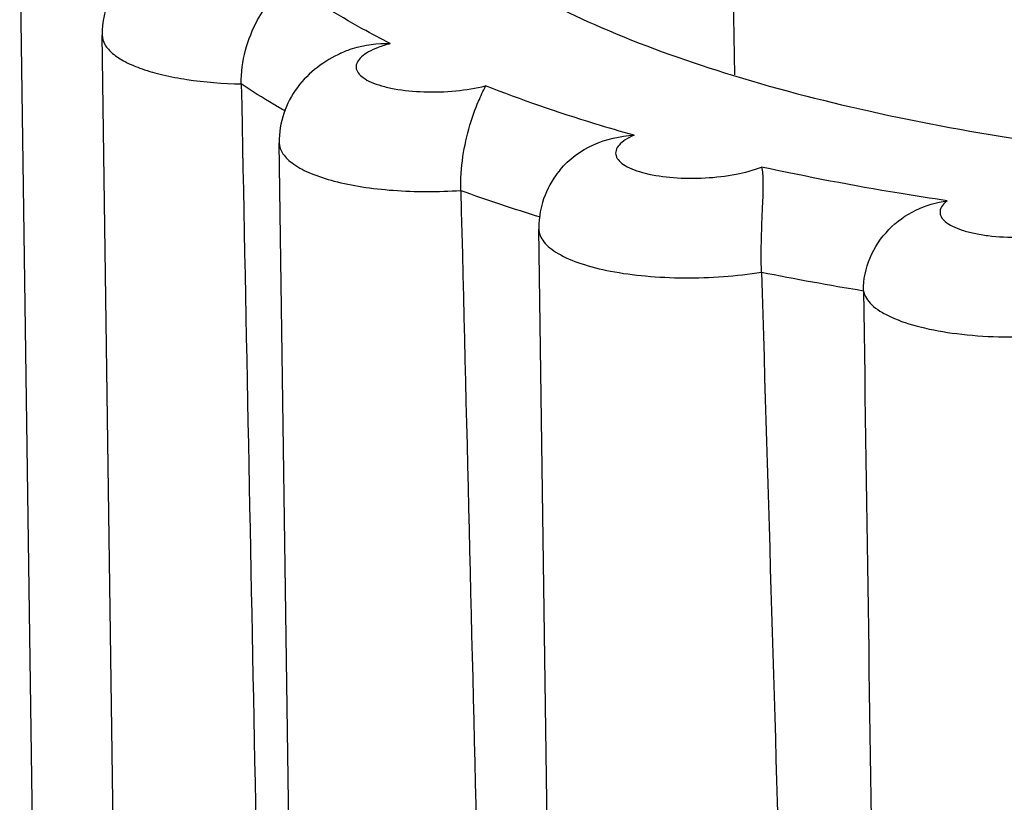
# Model space of a CAD drawing. Units: millimetres. Extents: x 2188 to 3566, y -1784 to 2058.
# Drawn here: x 2855 to 2861, y -645 to -640 of the extents above; entities that cross this region are included whole.
import ezdxf

# ---------------------------------------------------------------- set-up
doc = ezdxf.new("R2010")
doc.units = ezdxf.units.MM
doc.header["$LTSCALE"] = 46.255
doc.layers.add('AT149_015_00_new_view_8_BL84', color=7, linetype='CONTINUOUS')

# ---------------------------------------------------------------- blocks, each defined once
blk = doc.blocks.new('AT149_015_00_NEW_VIEW_8_BL84', base_point=(1541.6258, 128.7221))
at = {"layer": 'AT149_015_00_new_view_8_BL84', "color": 7, "linetype": 'Continuous'}
for p, q in [((1535.5892, 133.7705), (1535.6151, 131.9059)), ((1531.2234, 124.4172), (1531.1051, 132.9237)), ((1531.7435, 123.6864), (1531.6257, 132.156)), ((1532.8615, 122.9702), (1532.7432, 131.4767)), ((1534.4996, 122.4255), (1534.3813, 130.9319))]:
    blk.add_line(p, q, dxfattribs=at)
at = {"layer": 'AT149_015_00_new_view_8_BL84', "color": 9, "linetype": 'Continuous'}
blk.add_line((1534.3813, 130.9319), (1534.3813, 130.9319), dxfattribs=at)
for centre, radius, start, end in [((1537.5636, 141.3671), 10.8341, 250.17225, 252.96625), ((1539.498, 149.2063), 18.9143, 258.68373, 260.66462)]:
    blk.add_arc(centre, radius, start, end, dxfattribs=at)
at = {"layer": 'AT149_015_00_new_view_8_BL84', "color": 7, "linetype": 'Continuous'}
blk.add_arc((1534.9422, 130.9394), 0.561, 166.01819, 180.76046, dxfattribs=at)
for points, knots in [([(1535.5892, 133.7701), (1535.5899, 133.7202), (1535.6038, 133.6181), (1535.6609, 133.4691), (1535.753, 133.3242), (1535.9305, 133.1273), (1536.244, 132.8989), (1536.7203, 132.6643), (1537.3065, 132.4594), (1537.9895, 132.2893), (1538.7539, 132.1579), (1539.2905, 132.1), (1539.5688, 132.0776)], [0, 0, 0, 0, 0.032701, 0.066861, 0.103827, 0.144624, 0.240033, 0.355813, 0.491824, 0.646396, 0.816895, 1, 1, 1, 1]), ([(1533.2744, 133.6673), (1533.2778, 133.5999), (1533.3011, 133.4622), (1533.3828, 133.2619), (1533.51, 133.067), (1533.7506, 132.802), (1534.1706, 132.4936), (1534.8057, 132.1747), (1535.5853, 131.8942), (1536.4931, 131.6584), (1537.5099, 131.4724), (1538.2242, 131.3872), (1538.5952, 131.353)], [0, 0, 0, 0, 0.033084, 0.067763, 0.105269, 0.146546, 0.24255, 0.358354, 0.493905, 0.647731, 0.817434, 1, 1, 1, 1]), ([(1532.2167, 132.7943), (1532.1428, 132.7747), (1531.9982, 132.7243), (1531.8021, 132.5954), (1531.6588, 132.4002), (1531.6246, 132.2372), (1531.6257, 132.156)], [0, 0, 0, 0, 0.244554, 0.486783, 0.740041, 1, 1, 1, 1]), ([(1532.5034, 131.8482), (1532.502, 131.9194), (1532.5216, 132.0608), (1532.6118, 132.2881), (1532.7226, 132.4286), (1532.8046, 132.4911)], [0, 0, 0, 0, 0.292307, 0.576637, 1, 1, 1, 1]), ([(1533.1316, 132.0421), (1533.1557, 132.0536), (1533.2551, 132.0927), (1533.3638, 132.1055), (1533.4437, 132.1026)], [0, 0, 0, 0, 0.250598, 1, 1, 1, 1]), ([(1533.1315, 132.0421), (1533.0794, 132.0174), (1532.9777, 131.9571), (1532.8492, 131.8295), (1532.7619, 131.6645), (1532.7423, 131.5391), (1532.7432, 131.4767)], [0, 0, 0, 0, 0.239015, 0.485885, 0.741021, 1, 1, 1, 1]), ([(1533.8887, 131.1753), (1533.8869, 131.2467), (1533.8971, 131.3861), (1533.9388, 131.5746), (1533.9913, 131.7227), (1534.03, 131.8032), (1534.0455, 131.8353)], [0, 0, 0, 0, 0.313094, 0.609005, 0.84387, 1, 1, 1, 1]), ([(1534.515, 131.3052), (1534.571, 131.3729), (1534.7185, 131.4813), (1534.8945, 131.5192), (1534.9823, 131.5237)], [0, 0, 0, 0, 0.49984, 1, 1, 1, 1]), ([(1534.5149, 131.3051), (1534.5013, 131.2886), (1534.4497, 131.2192), (1534.4136, 131.1381), (1534.3978, 131.0749)], [0, 0, 0, 0, 0.247364, 1, 1, 1, 1]), ([(1535.7865, 130.6597), (1535.7844, 130.7312), (1535.7849, 130.8693), (1535.7926, 131.0581), (1535.7993, 131.1939), (1535.7966, 131.2774), (1535.7914, 131.3098), (1535.7872, 131.3233)], [0, 0, 0, 0, 0.322903, 0.623119, 0.852974, 0.936267, 1, 1, 1, 1]), ([(1536.4298, 130.5425), (1536.4288, 130.6129), (1536.4595, 130.7564), (1536.5801, 130.9362), (1536.7544, 131.0612), (1536.89, 131.1004), (1536.958, 131.11)], [0, 0, 0, 0, 0.250842, 0.506261, 0.755393, 1, 1, 1, 1])]:
    blk.add_open_spline(points, degree=3, knots=knots, dxfattribs=at)
at = {"layer": 'AT149_015_00_new_view_8_BL84', "color": 9, "linetype": 'Continuous'}
for points, knots in [([(1533.4437, 132.1026), (1533.3841, 132.1328), (1533.1636, 132.2493), (1532.9512, 132.3821), (1532.8046, 132.4911)], [0, 0, 0, 0, 0.267424, 1, 1, 1, 1]), ([(1531.6257, 132.156), (1531.626, 132.1355), (1531.6405, 132.09), (1531.6944, 132.0332), (1531.7755, 131.9826), (1531.8828, 131.9384), (1532.0134, 131.9017), (1532.2218, 131.8627), (1532.3884, 131.8504), (1532.5034, 131.8482)], [0, 0, 0, 0, 0.06276, 0.138661, 0.234796, 0.352906, 0.491824, 0.648674, 1, 1, 1, 1]), ([(1533.4437, 132.1026), (1533.418, 132.0957), (1533.371, 132.0809), (1533.3092, 132.0533), (1533.2632, 132.0226), (1533.2335, 131.9892), (1533.2242, 131.9508), (1533.2402, 131.914), (1533.2749, 131.8834), (1533.3257, 131.8565), (1533.3917, 131.8337), (1533.5026, 131.8086), (1533.6604, 131.7939), (1533.8544, 131.7999), (1533.9841, 131.8201), (1534.0455, 131.8353)], [0, 0, 0, 0, 0.069457, 0.128487, 0.176091, 0.212974, 0.242899, 0.273594, 0.312234, 0.3619, 0.422883, 0.49405, 0.658526, 0.834889, 1, 1, 1, 1]), ([(1532.7803, 131.6764), (1532.7561, 131.6903), (1532.6623, 131.7451), (1532.5703, 131.8031), (1532.5034, 131.8482)], [0, 0, 0, 0, 0.257311, 1, 1, 1, 1]), ([(1534.9823, 131.5237), (1534.8993, 131.5472), (1534.5835, 131.64), (1534.2716, 131.7467), (1534.0455, 131.8353)], [0, 0, 0, 0, 0.26219, 1, 1, 1, 1]), ([(1534.9823, 131.5237), (1534.963, 131.5153), (1534.9292, 131.498), (1534.889, 131.4666), (1534.8655, 131.4314), (1534.8652, 131.3924), (1534.8888, 131.358), (1534.9291, 131.3288), (1534.9854, 131.3032), (1535.0863, 131.2732), (1535.2372, 131.2523), (1535.43, 131.2506), (1535.6174, 131.272), (1535.7356, 131.3025), (1535.7872, 131.3233)], [0, 0, 0, 0, 0.054865, 0.098386, 0.132053, 0.161164, 0.193956, 0.236195, 0.289759, 0.354328, 0.509815, 0.684343, 0.855077, 1, 1, 1, 1]), ([(1532.7432, 131.4767), (1532.7435, 131.4521), (1532.7586, 131.4128), (1532.7959, 131.3708), (1532.8531, 131.3252), (1532.9515, 131.276), (1533.0966, 131.2298), (1533.2705, 131.195), (1533.466, 131.1734), (1533.6746, 131.1658), (1533.817, 131.1705), (1533.8887, 131.1753)], [0, 0, 0, 0, 0.059029, 0.094206, 0.134728, 0.233545, 0.356087, 0.499354, 0.658481, 0.827582, 1, 1, 1, 1]), ([(1536.958, 131.11), (1536.8569, 131.1251), (1536.4649, 131.1866), (1536.0749, 131.2604), (1535.7872, 131.3233)], [0, 0, 0, 0, 0.257657, 1, 1, 1, 1]), ([(1536.958, 131.11), (1536.9369, 131.0937), (1536.9061, 131.0601), (1536.9184, 131.0064), (1536.9483, 130.9743), (1536.9943, 130.9463), (1537.056, 130.9223), (1537.1315, 130.9028), (1537.2514, 130.8834), (1537.4139, 130.8757), (1537.6063, 130.8897), (1537.7747, 130.9248), (1537.8739, 130.9644), (1537.9111, 130.9901)], [0, 0, 0, 0, 0.069338, 0.098759, 0.134388, 0.18046, 0.237902, 0.305914, 0.382754, 0.553183, 0.727351, 0.882474, 1, 1, 1, 1]), ([(1534.3813, 130.9319), (1534.3815, 130.9181), (1534.3876, 130.8888), (1534.4126, 130.8481), (1534.4518, 130.81), (1534.5276, 130.7591), (1534.6562, 130.7064), (1534.8422, 130.6606), (1535.0607, 130.6313), (1535.2992, 130.6203), (1535.5439, 130.6285), (1535.7068, 130.647), (1535.7865, 130.6597)], [0, 0, 0, 0, 0.027502, 0.057896, 0.093389, 0.135133, 0.238479, 0.366743, 0.514702, 0.675141, 0.839776, 1, 1, 1, 1]), ([(1536.4298, 130.5425), (1536.4353, 130.509), (1536.4705, 130.459), (1536.5365, 130.4104), (1536.637, 130.3573), (1536.7995, 130.3059), (1537.0276, 130.2658), (1537.2859, 130.2476), (1537.5561, 130.2525), (1537.8191, 130.2802), (1537.9882, 130.3148), (1538.0676, 130.3365)], [0, 0, 0, 0, 0.058798, 0.097162, 0.142624, 0.254499, 0.390471, 0.542796, 0.701927, 0.857616, 1, 1, 1, 1])]:
    blk.add_open_spline(points, degree=3, knots=knots, dxfattribs=at)
at = {"layer": 'AT149_015_00_new_view_8_BL84', "color": 7, "linetype": 'Continuous'}
for points in [[(1532.5034, 131.8482), (1532.5598, 128.9979), (1532.6157, 126.1476), (1532.6713, 123.2973)], [(1533.8887, 131.1753), (1533.9586, 128.3229), (1534.0278, 125.4704), (1534.0965, 122.6179)], [(1535.7865, 130.6597), (1535.8715, 127.8064), (1535.9555, 124.953), (1536.0388, 122.0997)], [(1536.4298, 130.5425), (1536.4709, 127.6968), (1536.513, 124.8511), (1536.5561, 122.0054)]]:
    blk.add_open_spline(points, degree=3, dxfattribs=at)

msp = doc.modelspace()

# ---------------------------------------------------------------- block references
at = {"layer": 'AT149_015_00_new_view_8_BL84'}
msp.add_blockref('AT149_015_00_NEW_VIEW_8_BL84', (2865.1063, -643.3681), dxfattribs=at)

doc.saveas('drawing.dxf')
